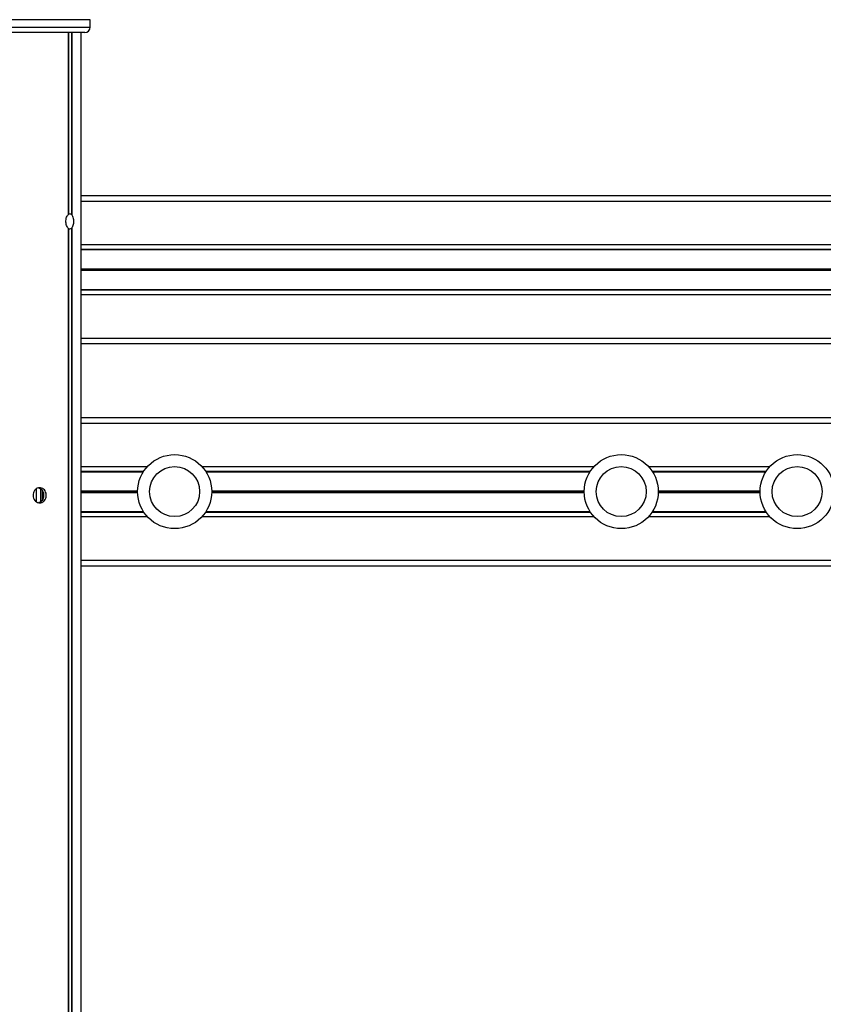
# Model space of a CAD drawing. Units: millimetres. Extents: x 698 to 12919, y 807 to 17671.
# Drawn here: x 8705 to 9139, y 15356 to 15888 of the extents above; entities that cross this region are included whole.
import ezdxf

# ---------------------------------------------------------------- set-up
doc = ezdxf.new("R2010")
doc.units = ezdxf.units.MM
doc.header["$LTSCALE"] = 100

msp = doc.modelspace()

# ---------------------------------------------------------------- linework, layer by layer
at = {"color": 8, "linetype": 'Continuous', "lineweight": 25}
for p, q in [((8743.24, 15888.24), (8644.24, 15888.24)), ((8644.24, 15884.24), (8743.24, 15884.24)), ((8731.41, 15881.24), (8731.41, 15783.34)), ((8738.24, 15790.24), (10089.38, 15790.24)), ((8738.24, 15766.74), (10089.38, 15766.74)), ((8738.24, 15753.62), (10089.38, 15753.62)), ((8738.24, 15753.5), (10089.38, 15753.5)), ((8738.24, 15753.37), (10089.38, 15753.37)), ((8738.24, 15753.12), (10089.38, 15753.12)), ((8738.24, 15752.99), (10089.38, 15752.99)), ((8738.24, 15752.86), (10089.38, 15752.86)), ((8738.24, 15739.74), (10089.38, 15739.74)), ((8738.24, 15716.24), (10089.38, 15716.24)), ((8738.24, 15670.24), (9186.81, 15670.24)), ((8738.24, 15646.74), (8774.06, 15646.74)), ((8803.57, 15646.74), (9015.31, 15646.74)), ((9044.82, 15646.74), (9110.31, 15646.74)), ((8714.09, 15634.72), (8714.09, 15627.82)), ((8716.32, 15634.76), (8716.32, 15627.74)), ((8717.26, 15633.79), (8717.26, 15628.7)), ((8717.64, 15633.14), (8717.64, 15629.38)), ((8738.24, 15633.62), (8768.82, 15633.62)), ((8738.24, 15633.5), (8768.82, 15633.5)), ((8738.24, 15633.37), (8768.81, 15633.37)), ((8738.24, 15633.12), (8768.81, 15633.12)), ((8738.24, 15632.99), (8768.82, 15632.99)), ((8738.24, 15632.86), (8768.82, 15632.86)), ((8808.81, 15633.62), (9010.07, 15633.62)), ((8808.81, 15633.5), (9010.07, 15633.5)), ((8808.81, 15633.37), (9010.06, 15633.37)), ((8808.81, 15633.12), (9010.06, 15633.12)), ((8808.81, 15632.99), (9010.07, 15632.99)), ((8808.81, 15632.86), (9010.07, 15632.86)), ((9050.06, 15633.62), (9105.07, 15633.62)), ((9050.06, 15633.5), (9105.07, 15633.5)), ((9050.06, 15633.37), (9105.07, 15633.37)), ((9050.06, 15633.12), (9105.07, 15633.12)), ((9050.06, 15632.99), (9105.07, 15632.99)), ((9050.06, 15632.86), (9105.07, 15632.86)), ((8738.24, 15619.74), (8774.06, 15619.74)), ((8803.57, 15619.74), (9015.31, 15619.74)), ((9044.82, 15619.74), (9110.31, 15619.74)), ((8738.24, 15596.24), (9190.81, 15596.24))]:
    msp.add_line(p, q, dxfattribs=at)
at = {"color": 7, "linetype": 'Continuous', "lineweight": 25}
for p, q in [((8743.24, 15884.24), (8743.24, 15888.24)), ((8740.24, 15881.24), (8647.24, 15881.24)), ((8731.3, 15881.24), (8731.3, 15782.88)), ((8731.34, 15881.24), (8731.34, 15782.95)), ((8733.09, 15881.24), (8733.09, 15782.95)), ((8733.19, 15881.24), (8733.19, 15782.88)), ((8738.24, 13483.24), (8738.24, 15881.24)), ((8738.24, 15793.24), (9194.37, 15793.24)), ((8731.3, 15775.6), (8731.3, 13483.24)), ((8731.34, 15775.53), (8731.34, 13483.24)), ((8731.41, 15775.14), (8731.34, 15775.14)), ((8731.41, 15775.14), (8731.41, 13483.24)), ((8733.09, 15775.53), (8733.09, 13483.24)), ((8733.19, 15775.6), (8733.19, 13483.24)), ((8738.24, 15764.27), (10089.38, 15764.27)), ((8738.24, 15764.03), (10089.38, 15764.03)), ((8738.24, 15742.45), (10089.38, 15742.45)), ((8738.24, 15742.21), (10089.38, 15742.21)), ((8738.24, 15713.24), (10089.38, 15713.24)), ((8738.35, 15673.24), (8738.35, 15713.24)), ((8738.24, 15673.24), (9186.81, 15673.24)), ((8738.24, 15644.27), (8772.13, 15644.27)), ((8738.24, 15644.03), (8771.97, 15644.03)), ((8805.5, 15644.27), (9013.38, 15644.27)), ((8805.66, 15644.03), (9013.22, 15644.03)), ((9046.75, 15644.27), (9108.38, 15644.27)), ((9046.91, 15644.03), (9108.22, 15644.03)), ((8714.05, 15634.68), (8714.05, 15627.85)), ((8738.24, 15622.45), (8771.97, 15622.45)), ((8738.24, 15622.21), (8772.13, 15622.21)), ((8805.5, 15622.21), (9013.38, 15622.21)), ((8805.66, 15622.45), (9013.22, 15622.45)), ((9046.75, 15622.21), (9108.38, 15622.21)), ((9046.91, 15622.45), (9108.22, 15622.45)), ((8738.24, 15593.24), (9190.81, 15593.24)), ((8738.35, 13926.22), (8738.35, 15593.24))]:
    msp.add_line(p, q, dxfattribs=at)
for centre, radius in [((8788.81, 15633.24), 20), ((9030.06, 15633.24), 20), ((9125.06, 15633.24), 20), ((8788.81, 15633.24), 13.5), ((9030.06, 15633.24), 13.5), ((9125.06, 15633.24), 13.5)]:
    msp.add_circle(centre, radius, dxfattribs=at)
msp.add_arc((8740.24, 15884.24), 3, 270, 0, dxfattribs=at)
for centre, major_axis, ratio, start_param, end_param in [((8731.82, 15779.24), (0, 4.1), 0.27143, 0.439304, 0.478229), ((8731.27, 15779.24), (4.27, 0), 0.960474, 1.131492, 1.538479), ((8731.82, 15779.24), (0, 4.1), 0.72857, 5.804956, 5.843881), ((8731.82, 15779.24), (0, 4.1), 0.27143, 2.663364, 2.702288), ((8731.27, 15779.24), (4.27, 0), 0.960474, 4.744707, 5.151693), ((8731.82, 15779.24), (0, 4.1), 0.72857, 3.580897, 3.619822)]:
    msp.add_ellipse(centre, major_axis=major_axis, ratio=ratio, start_param=start_param, end_param=end_param, dxfattribs=at)
for points, knots in [([(8731.3, 15775.6), (8731.09, 15775.85), (8730.67, 15776.36), (8730.23, 15777.55), (8730.03, 15778.91), (8730.1, 15780.3), (8730.44, 15781.57), (8730.88, 15782.43), (8731.2, 15782.77), (8731.3, 15782.88)], [0, 0, 0, 0, 0.154518, 0.309011, 0.46345, 0.617295, 0.770953, 0.925061, 1, 1, 1, 1]), ([(8731.34, 15783.34), (8731.36, 15783.34), (8731.38, 15783.34), (8731.4, 15783.34), (8731.41, 15783.34)], [0, 0, 0, 0, 0.696038, 1, 1, 1, 1]), ([(8733.19, 15782.88), (8733.37, 15782.63), (8733.72, 15782.12), (8734.05, 15780.93), (8734.2, 15779.58), (8734.14, 15778.18), (8733.9, 15776.91), (8733.55, 15776.06), (8733.28, 15775.71), (8733.19, 15775.6)], [0, 0, 0, 0, 0.1545, 0.309011, 0.463443, 0.617283, 0.770946, 0.925087, 1, 1, 1, 1]), ([(8712.35, 15631.24), (8712.39, 15631.7), (8712.47, 15632.62), (8713.11, 15633.85), (8714.04, 15634.78), (8715.19, 15635.32), (8716.41, 15635.39), (8717.55, 15635), (8718.51, 15634.19), (8719.18, 15633.05), (8719.49, 15631.7), (8719.43, 15630.3), (8718.98, 15629.01), (8718.21, 15627.97), (8717.17, 15627.29), (8715.98, 15627.06), (8714.78, 15627.3), (8713.69, 15627.98), (8712.86, 15629.03), (8712.41, 15630.18), (8712.37, 15630.94), (8712.35, 15631.24)], [0, 0, 0, 0, 0.053528, 0.107066, 0.16074, 0.214499, 0.268102, 0.321558, 0.375086, 0.428816, 0.482549, 0.536088, 0.589537, 0.643134, 0.696904, 0.750584, 0.804051, 0.857535, 0.911204, 0.964976, 1, 1, 1, 1]), ([(8715.22, 15635.24), (8715.52, 15635.16), (8716.22, 15634.98), (8717.1, 15634.19), (8717.77, 15633.05), (8718.09, 15631.7), (8718.02, 15630.3), (8717.58, 15629.01), (8716.8, 15627.99), (8715.99, 15627.38), (8715.44, 15627.3), (8715.29, 15627.28)], [0, 0, 0, 0, 0.097808, 0.219587, 0.341878, 0.464179, 0.585965, 0.707525, 0.829476, 0.95186, 1, 1, 1, 1])]:
    msp.add_open_spline(points, degree=3, knots=knots, dxfattribs=at)

doc.saveas('drawing.dxf')
